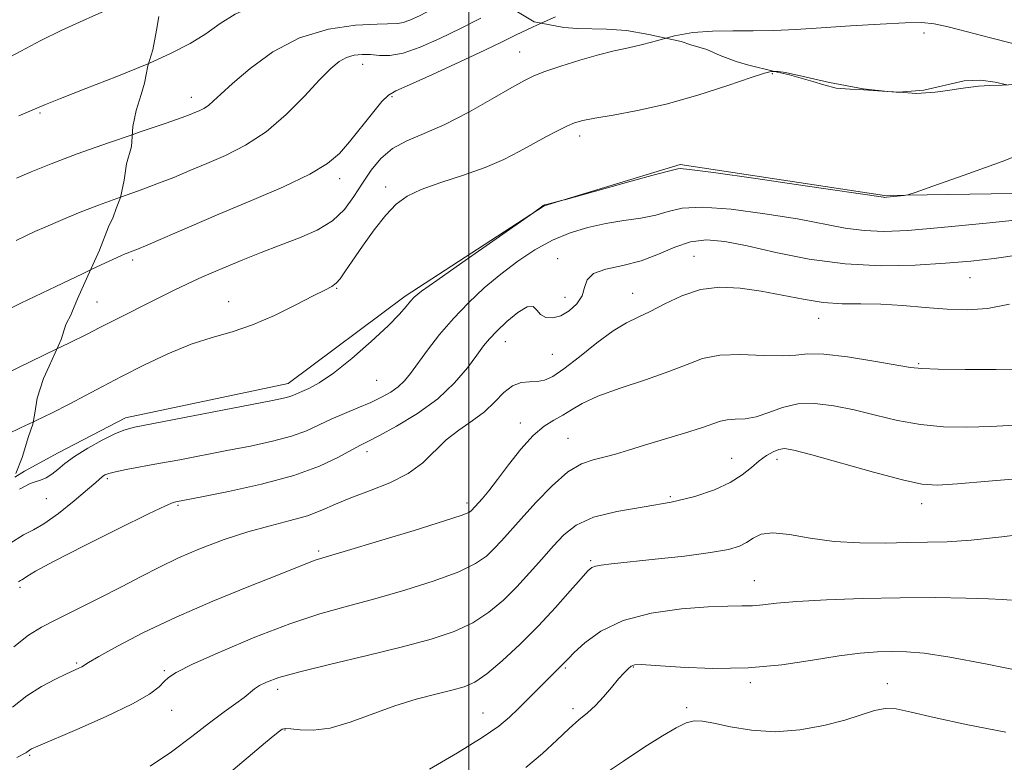
# Model space of a CAD drawing. Extents: x 2067300 to 2070200, y 327300 to 330200.
# Drawn here: x 2068912 to 2069105, y 328647 to 328793 of the extents above; entities that cross this region are included whole.
import ezdxf

# ---------------------------------------------------------------- set-up
doc = ezdxf.new("R2010")
doc.units = 0
doc.header["$MEASUREMENT"] = 0
doc.linetypes.add('DGN Style 2', pattern=[51.195507, 30.717304, -20.478203])
doc.linetypes.add('DGN Style 3', pattern=[71.67371, 51.195507, -20.478203])
for name, color, linetype, lineweight in [('32000', 7, 'Continuous', 0), ('DTM HARD BREAKLINE', 7, 'Continuous', 0), ('DTM OBSCURED SPOT', 7, 'Continuous', 0), ('DTM SPOT ELEVATION', 2, 'Continuous', 13), ('INDEX CONTOUR', 41, 'Continuous', 13), ('INDEX CONTOUR DASHED', 41, 'DGN Style 3', 13), ('INTERMEDIATE CONTOUR', 44, 'Continuous', 0), ('INTERMEDIATE CONTOUR DASHED', 44, 'DGN Style 3', 0), ('OBSCURED GROUND BOUNDARY', 84, 'DGN Style 2', 0)]:
    doc.layers.add(name, color=color, linetype=linetype, lineweight=lineweight)

msp = doc.modelspace()

# ---------------------------------------------------------------- linework, layer by layer
at = {"layer": '32000', "flags": 128}
msp.add_lwpolyline([(2069000, 327500), (2069000, 330000)], dxfattribs=at)
at = {"layer": 'DTM HARD BREAKLINE'}
msp.add_polyline3d([(2069223.575, 328815.149, 1278.865), (2069203.13, 328788.418, 1279.845), (2069176.644, 328767.424, 1280.685), (2069132.043, 328759.635, 1282.855), (2069081.753, 328758.896, 1284.115), (2069041.529, 328764.986, 1284.185), (2069014.809, 328756.836, 1283.975), (2068987.467, 328739.105, 1284.325), (2068964.434, 328721.896, 1284.675), (2068932.461, 328715.156, 1284.535), (2068919.186, 328708.269, 1284.605), (2068912.539, 328704.693, 1284.465), (2068910.698, 328703.512, 1284.531)], dxfattribs=at)
at = {"layer": 'DTM OBSCURED SPOT'}
for p in [(2069089.51, 328790.84, 1287.4), (2068915.64, 328775.1, 1295.8)]:
    msp.add_point(p, dxfattribs=at)
at = {"layer": 'DTM SPOT ELEVATION'}
for p in [(2069009.95, 328787.06, 1288.9), (2068979.12, 328784.68, 1291.3), (2069059.71, 328782.85, 1285.9), (2068945.36, 328778.16, 1294.6), (2068984.89, 328778.31, 1289.8), (2069021.79, 328770.58, 1285.5), (2068974.55, 328762.2, 1289.5), (2068983.61, 328760.52, 1286.4), (2068933.85, 328746.21, 1289.7), (2069017.47, 328746.47, 1280.6), (2069044.28, 328746.91, 1278.8), (2069098.56, 328742.69, 1279.1), (2068974.01, 328740.6, 1285.9), (2068926.82, 328737.96, 1288.9), (2068952.71, 328738.01, 1286.7), (2069018.88, 328738.86, 1280.6), (2069032.18, 328739.62, 1278.8), (2069068.77, 328734.75, 1277.3), (2069007.14, 328730.17, 1279.3), (2069016.39, 328727.62, 1279.1), (2069088.46, 328725.83, 1276.2), (2068981.83, 328722.54, 1283.1), (2069010.1, 328714.13, 1276.5), (2069019.48, 328711.11, 1274.9), (2068979.95, 328708.5, 1279.5), (2069051.66, 328707.2, 1272.8), (2069060.6, 328707.02, 1271.5), (2068928.87, 328703.19, 1281.7), (2068916.86, 328699.26, 1283.4), (2069039.59, 328699.65, 1272.3), (2068942.74, 328697.93, 1279.8), (2068999.6, 328698.41, 1276.4), (2069089.09, 328698.31, 1271.4), (2068970.42, 328689.01, 1276.3), (2069023.96, 328687.06, 1270.2), (2068911.66, 328681.81, 1279.7), (2069056.14, 328683.12, 1268.8), (2068922.81, 328666.94, 1276.2), (2069032.33, 328666.2, 1265.9), (2068940.08, 328665.43, 1274.2), (2069018.99, 328665.98, 1267.8), (2069055.38, 328663.11, 1265.7), (2069082.31, 328662.87, 1264.8), (2068962.36, 328661.79, 1271.5), (2068941.5, 328657.63, 1273.3), (2069002.78, 328657.13, 1268.9), (2069020.47, 328657.97, 1266.4), (2069042.8, 328658.18, 1264.3), (2068963.83, 328653.82, 1269.9), (2068913.6, 328648.78, 1273.8)]:
    msp.add_point(p, dxfattribs=at)
at = {"layer": 'INDEX CONTOUR'}
for points in [[(2068925.527, 328744.244, 1290), (2068927.62, 328745.223, 1290), (2068931.534, 328747.008, 1290), (2068932.404, 328747.387, 1290), (2068932.97, 328747.613, 1290), (2068933.576, 328747.841, 1290), (2068934.688, 328748.286, 1290), (2068936.801, 328749.179, 1290), (2068945.039, 328752.731, 1290), (2068950.8, 328755.176, 1290), (2068957.223, 328757.866, 1290), (2068963.497, 328760.572, 1290), (2068968.702, 328763.047, 1290), (2068972.206, 328765.149, 1290), (2068974.538, 328767.156, 1290), (2068976.514, 328769.45, 1290), (2068981.011, 328775.087, 1290), (2068982.879, 328777.344, 1290), (2068984.161, 328778.624, 1290), (2068985.634, 328779.461, 1290), (2068988.317, 328780.628, 1290), (2068992.834, 328782.655, 1290), (2068998.216, 328785.139, 1290), (2069003.099, 328787.438, 1290), (2069006.541, 328789.104, 1290), (2069009.294, 328790.449, 1290), (2069012.53, 328791.977, 1290), (2069014.197, 328792.735, 1290)], [(2068911.399, 328682.942, 1280), (2068911.755, 328683.162, 1280), (2068912.036, 328683.312, 1280), (2068912.381, 328683.528, 1280), (2068913.044, 328683.984, 1280), (2068914.761, 328685.007, 1280), (2068918.388, 328686.963, 1280), (2068924.322, 328689.999, 1280), (2068931.136, 328693.41, 1280), (2068936.945, 328696.268, 1280), (2068940.339, 328697.886, 1280), (2068941.818, 328698.522, 1280), (2068942.356, 328698.671, 1280), (2068947.434, 328699.642, 1280), (2068952.722, 328700.681, 1280), (2068959.203, 328702.104, 1280), (2068965.531, 328703.81, 1280), (2068970.614, 328705.67, 1280), (2068974.368, 328707.443, 1280), (2068976.965, 328708.861, 1280), (2068978.678, 328709.783, 1280), (2068980.218, 328710.566, 1280), (2068982.401, 328711.697, 1280), (2068985.779, 328713.544, 1280), (2068989.852, 328716.023, 1280), (2068993.854, 328718.929, 1280), (2068997.159, 328722.035, 1280), (2068999.706, 328725.014, 1280), (2069001.57, 328727.51, 1280), (2069002.889, 328729.306, 1280), (2069004.04, 328730.726, 1280), (2069005.463, 328732.228, 1280), (2069007.436, 328734.095, 1280), (2069009.602, 328735.892, 1280), (2069011.445, 328737.009, 1280), (2069012.605, 328737.029, 1280), (2069013.343, 328736.322, 1280), (2069014.072, 328735.451, 1280), (2069015.123, 328734.898, 1280), (2069016.482, 328734.807, 1280), (2069018.052, 328735.236, 1280), (2069019.704, 328736.208, 1280), (2069021.195, 328737.579, 1280), (2069022.252, 328739.167, 1280), (2069022.765, 328740.796, 1280), (2069023.281, 328742.301, 1280), (2069024.512, 328743.522, 1280), (2069026.955, 328744.38, 1280), (2069030.256, 328745.112, 1280), (2069033.849, 328746.036, 1280), (2069037.273, 328747.344, 1280), (2069040.501, 328748.733, 1280), (2069043.612, 328749.774, 1280), (2069046.75, 328750.128, 1280), (2069050.311, 328749.817, 1280), (2069054.757, 328748.953, 1280), (2069060.399, 328747.694, 1280), (2069066.953, 328746.383, 1280), (2069073.99, 328745.413, 1280), (2069081.081, 328745.068, 1280), (2069087.814, 328745.205, 1280), (2069093.779, 328745.577, 1280), (2069098.765, 328745.993, 1280), (2069103.348, 328746.498, 1280), (2069108.304, 328747.194, 1280)], [(2068951.053, 328643.823, 1270), (2068959.998, 328651.333, 1270), (2068961.846, 328652.86, 1270), (2068962.734, 328653.568, 1270), (2068963.277, 328653.942, 1270), (2068963.898, 328654.086, 1270), (2068964.968, 328654.015, 1270), (2068966.788, 328653.797, 1270), (2068969.379, 328653.728, 1270), (2068972.691, 328654.158, 1270), (2068976.636, 328655.312, 1270), (2068985.395, 328658.526, 1270), (2068989.644, 328659.844, 1270), (2068993.47, 328660.853, 1270), (2068996.645, 328661.627, 1270), (2068999.071, 328662.296, 1270), (2069001.181, 328663.22, 1270), (2069003.542, 328664.814, 1270), (2069006.569, 328667.364, 1270), (2069010.061, 328670.636, 1270), (2069013.663, 328674.265, 1270), (2069017.039, 328677.886, 1270), (2069019.929, 328681.121, 1270), (2069022.094, 328683.597, 1270), (2069023.404, 328685.057, 1270), (2069024.197, 328685.746, 1270), (2069024.917, 328686.027, 1270), (2069026.029, 328686.218, 1270), (2069028.05, 328686.452, 1270), (2069036.626, 328687.349, 1270), (2069042.404, 328687.999, 1270), (2069047.536, 328688.665, 1270), (2069051.035, 328689.281, 1270), (2069053.194, 328689.912, 1270), (2069054.629, 328690.651, 1270), (2069055.916, 328691.524, 1270), (2069057.496, 328692.275, 1270), (2069059.772, 328692.574, 1270), (2069063.039, 328692.219, 1270), (2069067.152, 328691.502, 1270), (2069071.861, 328690.843, 1270), (2069076.887, 328690.557, 1270), (2069081.855, 328690.554, 1270), (2069086.366, 328690.645, 1270), (2069090.228, 328690.695, 1270), (2069094.087, 328690.808, 1270), (2069098.801, 328691.145, 1270), (2069104.842, 328691.798, 1270), (2069111.164, 328692.586, 1270)]]:
    msp.add_polyline3d(points, dxfattribs=at)
at = {"layer": 'INDEX CONTOUR DASHED'}
for points in [[(2069014.197, 328792.735, 1290), (2069017.022, 328794.019, 1290)], [(2068831.985, 328687.556, 1290), (2068834.091, 328688.587, 1290), (2068837.096, 328690.081, 1290), (2068840.033, 328691.346, 1290), (2068843.122, 328692.608, 1290), (2068846.625, 328694.199, 1290), (2068850.72, 328696.377, 1290), (2068855.249, 328699.118, 1290), (2068859.967, 328702.327, 1290), (2068864.674, 328705.894, 1290), (2068869.334, 328709.662, 1290), (2068873.955, 328713.461, 1290), (2068878.506, 328717.124, 1290), (2068882.79, 328720.485, 1290), (2068886.573, 328723.384, 1290), (2068889.82, 328725.769, 1290), (2068893.307, 328728.035, 1290), (2068898.013, 328730.69, 1290), (2068904.527, 328734.054, 1290), (2068911.879, 328737.698, 1290), (2068918.712, 328741.01, 1290), (2068923.947, 328743.505, 1290), (2068925.527, 328744.244, 1290)]]:
    msp.add_polyline3d(points, dxfattribs=at)
at = {"layer": 'INTERMEDIATE CONTOUR'}
for points in [[(2068937.009, 328784.837, 1296), (2068941.453, 328786.834, 1296), (2068945.168, 328788.769, 1296), (2068948.245, 328790.678, 1296), (2068951.079, 328792.667, 1296), (2068954.008, 328794.544, 1296), (2068957.36, 328796.049, 1296), (2068961.276, 328796.99, 1296), (2068965.159, 328797.476, 1296), (2068968.226, 328797.689, 1296), (2068969.918, 328797.89, 1296), (2068970.571, 328798.663, 1296), (2068970.745, 328800.67, 1296), (2068971.095, 328808.51, 1296), (2068971.286, 328812.195, 1296), (2068971.45, 328814.387, 1296), (2068971.628, 328815.381, 1296), (2068971.878, 328815.778, 1296), (2068972.308, 328816.093, 1296), (2068973.217, 328816.501, 1296), (2068974.955, 328817.094, 1296), (2068977.679, 328817.916, 1296), (2068980.788, 328818.841, 1296), (2068983.434, 328819.675, 1296)], [(2068933.758, 328770.828, 1294), (2068935.341, 328771.371, 1294), (2068940.456, 328773.114, 1294), (2068943.577, 328774.201, 1294), (2068945.178, 328774.796, 1294), (2068946.07, 328775.162, 1294), (2068946.921, 328775.528, 1294), (2068947.833, 328775.987, 1294), (2068948.765, 328776.598, 1294), (2068949.76, 328777.455, 1294), (2068951.177, 328778.798, 1294), (2068953.459, 328780.904, 1294), (2068956.931, 328783.875, 1294), (2068961.434, 328787.119, 1294), (2068966.693, 328789.87, 1294), (2068972.344, 328791.548, 1294), (2068977.69, 328792.334, 1294), (2068981.941, 328792.59, 1294), (2068986.027, 328792.69, 1294), (2068987.064, 328792.863, 1294), (2068988.351, 328793.323, 1294), (2068990.38, 328794.28, 1294), (2068993.598, 328795.954, 1294), (2068998.741, 328798.722, 1294)], [(2068931.485, 328758.57, 1292), (2068934.983, 328759.816, 1292), (2068938.629, 328761.146, 1292), (2068941.934, 328762.444, 1292), (2068945.108, 328763.764, 1292), (2068948.435, 328765.169, 1292), (2068952.123, 328766.755, 1292), (2068956.075, 328768.744, 1292), (2068960.117, 328771.39, 1292), (2068964.061, 328774.791, 1292), (2068967.655, 328778.427, 1292), (2068970.631, 328781.621, 1292), (2068972.823, 328783.855, 1292), (2068974.467, 328785.235, 1292), (2068975.897, 328786.025, 1292), (2068977.393, 328786.455, 1292), (2068978.983, 328786.616, 1292), (2068980.64, 328786.568, 1292), (2068982.384, 328786.411, 1292), (2068984.431, 328786.411, 1292), (2068987.048, 328786.878, 1292), (2068990.402, 328788.029, 1292), (2068994.273, 328789.714, 1292), (2068998.348, 328791.696, 1292), (2069002.362, 328793.762, 1292)], [(2068918.951, 328728.72, 1288), (2068921.284, 328729.86, 1288), (2068925.016, 328731.708, 1288), (2068927.246, 328732.84, 1288), (2068929.094, 328733.792, 1288), (2068939.672, 328739.115, 1288), (2068942.14, 328740.336, 1288), (2068944.51, 328741.475, 1288), (2068946.877, 328742.564, 1288), (2068949.395, 328743.673, 1288), (2068952.232, 328744.879, 1288), (2068955.501, 328746.232, 1288), (2068959.1, 328747.677, 1288), (2068962.871, 328749.13, 1288), (2068966.639, 328750.554, 1288), (2068970.162, 328752.085, 1288), (2068973.181, 328753.905, 1288), (2068975.526, 328756.134, 1288), (2068977.388, 328758.65, 1288), (2068979.045, 328761.273, 1288), (2068980.755, 328763.826, 1288), (2068982.686, 328766.154, 1288), (2068984.986, 328768.105, 1288), (2068987.791, 328769.63, 1288), (2068991.191, 328771.067, 1288), (2068995.265, 328772.854, 1288), (2068999.948, 328775.258, 1288), (2069004.598, 328777.863, 1288), (2069008.429, 328780.087, 1288), (2069010.942, 328781.514, 1288), (2069012.798, 328782.419, 1288), (2069014.948, 328783.243, 1288), (2069018.073, 328784.316, 1288), (2069021.794, 328785.505, 1288), (2069025.46, 328786.56, 1288), (2069028.592, 328787.309, 1288), (2069031.365, 328787.897, 1288), (2069034.119, 328788.538, 1288), (2069037.136, 328789.374, 1288), (2069038.748, 328789.796, 1288)], [(2068914.327, 328714.378, 1286), (2068914.714, 328714.561, 1286), (2068917.992, 328716.162, 1286), (2068921.343, 328717.853, 1286), (2068924.579, 328719.545, 1286), (2068927.919, 328721.319, 1286), (2068931.683, 328723.295, 1286), (2068936.066, 328725.52, 1286), (2068940.759, 328727.739, 1286), (2068945.33, 328729.622, 1286), (2068949.474, 328730.968, 1286), (2068953.395, 328732.094, 1286), (2068957.427, 328733.443, 1286), (2068961.748, 328735.306, 1286), (2068965.922, 328737.36, 1286), (2068969.363, 328739.124, 1286), (2068971.647, 328740.258, 1286), (2068973.021, 328740.971, 1286), (2068973.896, 328741.61, 1286), (2068974.662, 328742.501, 1286), (2068975.612, 328743.887, 1286), (2068977.016, 328745.988, 1286), (2068979.035, 328748.885, 1286), (2068981.388, 328752.099, 1286), (2068983.683, 328755.011, 1286), (2068985.692, 328757.161, 1286), (2068987.819, 328758.731, 1286), (2068990.631, 328760.057, 1286), (2068994.484, 328761.422, 1286), (2068998.902, 328762.872, 1286), (2069003.2, 328764.397, 1286), (2069006.844, 328765.976, 1286), (2069009.908, 328767.552, 1286), (2069012.617, 328769.06, 1286), (2069015.138, 328770.432, 1286), (2069017.404, 328771.608, 1286), (2069019.29, 328772.528, 1286), (2069020.795, 328773.166, 1286), (2069022.421, 328773.638, 1286), (2069024.794, 328774.094, 1286), (2069028.395, 328774.685, 1286), (2069033.139, 328775.557, 1286), (2069038.796, 328776.857, 1286), (2069045.007, 328778.63, 1286), (2069050.91, 328780.514, 1286), (2069055.515, 328782.05, 1286), (2069058.126, 328782.897, 1286), (2069059.21, 328783.206, 1286), (2069059.53, 328783.249, 1286), (2069060.04, 328783.27, 1286)], [(2069082.346, 328779.336, 1286), (2069084.073, 328779.164, 1286), (2069084.487, 328779.195, 1286)], [(2068911.617, 328701.122, 1284), (2068913.66, 328702.282, 1284), (2068914.696, 328702.582, 1284), (2068915.701, 328702.887, 1284), (2068916.811, 328703.382, 1284), (2068917.95, 328704.086, 1284), (2068919.105, 328705.015, 1284), (2068920.504, 328706.178, 1284), (2068922.435, 328707.581, 1284), (2068925.041, 328709.183, 1284), (2068927.87, 328710.751, 1284), (2068930.326, 328712.002, 1284), (2068932.125, 328712.768, 1284), (2068934.238, 328713.322, 1284), (2068937.951, 328714.052, 1284), (2068961.379, 328718.57, 1284), (2068963.508, 328719.006, 1284), (2068964.592, 328719.285, 1284), (2068965.358, 328719.565, 1284), (2068967.106, 328720.335, 1284), (2068968.514, 328720.943, 1284), (2068970.53, 328722.024, 1284), (2068973.331, 328723.924, 1284), (2068976.941, 328726.817, 1284), (2068980.772, 328730.165, 1284), (2068984.086, 328733.257, 1284), (2068986.327, 328735.536, 1284), (2068987.678, 328737.073, 1284), (2068988.502, 328738.095, 1284), (2068989.251, 328738.896, 1284), (2068990.686, 328740.045, 1284), (2068993.656, 328742.181, 1284), (2068998.593, 328745.645, 1284), (2069012.796, 328755.536, 1284), (2069014.248, 328756.666, 1284), (2069014.603, 328756.903, 1284), (2069014.851, 328757.018, 1284), (2069015.022, 328757.071, 1284), (2069017.976, 328757.808, 1284), (2069019.072, 328758.109, 1284), (2069031.937, 328761.691, 1284), (2069036.725, 328763.007, 1284), (2069039.535, 328763.756, 1284), (2069041.124, 328764.142, 1284), (2069041.562, 328764.169, 1284), (2069043.403, 328763.987, 1284), (2069048.107, 328763.369, 1284), (2069056.412, 328762.195, 1284), (2069066.164, 328760.785, 1284), (2069081.536, 328758.519, 1284), (2069081.758, 328758.512, 1284), (2069082.115, 328758.533, 1284), (2069085.642, 328758.89, 1284), (2069086.317, 328759.005, 1284), (2069087.768, 328759.469, 1284), (2069091.239, 328760.679, 1284), (2069097.431, 328762.86, 1284), (2069104.873, 328765.56, 1284), (2069111.549, 328768.151, 1284)], [(2068909.662, 328690.486, 1282), (2068912.358, 328692.149, 1282), (2068914.314, 328693.13, 1282), (2068916.401, 328694.33, 1282), (2068919.226, 328696.379, 1282), (2068922.323, 328698.852, 1282), (2068924.961, 328701.06, 1282), (2068926.594, 328702.474, 1282), (2068927.913, 328703.635, 1282), (2068928.388, 328703.943, 1282), (2068929.154, 328704.242, 1282), (2068930.472, 328704.579, 1282), (2068932.553, 328704.993, 1282), (2068938.939, 328706.156, 1282), (2068943.104, 328706.936, 1282), (2068952.405, 328708.718, 1282), (2068957.051, 328709.625, 1282), (2068961.355, 328710.555, 1282), (2068965.061, 328711.548, 1282), (2068968.018, 328712.629, 1282), (2068970.504, 328713.769, 1282), (2068972.903, 328714.921, 1282), (2068975.499, 328716.047, 1282), (2068978.165, 328717.136, 1282), (2068980.67, 328718.185, 1282), (2068982.828, 328719.198, 1282), (2068984.626, 328720.209, 1282), (2068986.096, 328721.259, 1282), (2068987.311, 328722.418, 1282), (2068988.505, 328723.876, 1282), (2068991.878, 328728.473, 1282), (2068994.237, 328731.531, 1282), (2068996.939, 328734.722, 1282), (2068999.89, 328737.797, 1282), (2069003.026, 328740.7, 1282), (2069006.285, 328743.425, 1282), (2069009.614, 328745.95, 1282), (2069012.995, 328748.199, 1282), (2069016.42, 328750.08, 1282), (2069019.884, 328751.531, 1282), (2069023.386, 328752.603, 1282), (2069026.927, 328753.378, 1282), (2069030.47, 328753.948, 1282), (2069033.82, 328754.448, 1282), (2069036.742, 328755.021, 1282), (2069039.197, 328755.737, 1282), (2069041.924, 328756.358, 1282), (2069045.86, 328756.571, 1282), (2069051.581, 328756.161, 1282), (2069058.238, 328755.301, 1282), (2069064.622, 328754.26, 1282), (2069074.026, 328752.482, 1282), (2069077.763, 328751.966, 1282), (2069081.592, 328751.808, 1282), (2069086.345, 328752.014, 1282), (2069092.918, 328752.571, 1282), (2069101.728, 328753.435, 1282), (2069111.269, 328754.43, 1282)], [(2068910.446, 328670.144, 1278), (2068913.38, 328672.455, 1278), (2068915.927, 328674.017, 1278), (2068918.883, 328675.513, 1278), (2068922.804, 328677.46, 1278), (2068927.283, 328679.715, 1278), (2068931.676, 328681.968, 1278), (2068935.523, 328683.985, 1278), (2068939.102, 328685.823, 1278), (2068942.882, 328687.619, 1278), (2068947.193, 328689.455, 1278), (2068951.841, 328691.221, 1278), (2068956.499, 328692.757, 1278), (2068960.874, 328693.958, 1278), (2068964.816, 328694.949, 1278), (2068968.213, 328695.908, 1278), (2068971.051, 328696.981, 1278), (2068973.734, 328698.174, 1278), (2068976.766, 328699.46, 1278), (2068980.469, 328700.832, 1278), (2068984.432, 328702.373, 1278), (2068988.057, 328704.192, 1278), (2068990.918, 328706.335, 1278), (2068995.539, 328710.82, 1278), (2068998.037, 328712.756, 1278), (2069000.623, 328714.544, 1278), (2069003.04, 328716.367, 1278), (2069005.102, 328718.319, 1278), (2069006.896, 328720.138, 1278), (2069008.577, 328721.474, 1278), (2069010.26, 328722.096, 1278), (2069011.906, 328722.245, 1278), (2069013.438, 328722.278, 1278), (2069014.854, 328722.538, 1278), (2069016.471, 328723.297, 1278), (2069018.683, 328724.811, 1278), (2069021.72, 328727.182, 1278), (2069025.15, 328729.894, 1278), (2069028.379, 328732.28, 1278), (2069030.987, 328733.868, 1278), (2069033.26, 328734.97, 1278), (2069035.658, 328736.096, 1278), (2069038.544, 328737.594, 1278), (2069041.88, 328739.168, 1278), (2069045.529, 328740.364, 1278), (2069049.373, 328740.835, 1278), (2069053.359, 328740.676, 1278), (2069057.455, 328740.091, 1278), (2069061.614, 328739.284, 1278), (2069065.73, 328738.47, 1278), (2069069.685, 328737.864, 1278), (2069073.422, 328737.607, 1278), (2069077.126, 328737.553, 1278), (2069081.042, 328737.479, 1278), (2069085.326, 328737.227, 1278), (2069089.77, 328736.872, 1278), (2069094.077, 328736.549, 1278), (2069098.066, 328736.411, 1278), (2069102.027, 328736.664, 1278), (2069106.368, 328737.532, 1278)], [(2068910.23, 328658.309, 1276), (2068913.052, 328660.492, 1276), (2068915.94, 328662.339, 1276), (2068918.643, 328663.791, 1276), (2068920.857, 328664.85, 1276), (2068923.29, 328665.967, 1276), (2068923.829, 328666.235, 1276), (2068925.169, 328667.047, 1276), (2068927.197, 328668.222, 1276), (2068930.845, 328670.247, 1276), (2068936, 328672.934, 1276), (2068942.394, 328675.989, 1276), (2068949.619, 328679.115, 1276), (2068956.703, 328681.991, 1276), (2068962.532, 328684.293, 1276), (2068969.58, 328687.099, 1276), (2068970.584, 328687.433, 1276), (2068976.101, 328689.065, 1276), (2068982.204, 328690.899, 1276), (2068989.237, 328693.044, 1276), (2068995.219, 328694.909, 1276), (2068998.665, 328696.055, 1276), (2069000.086, 328696.627, 1276), (2069000.49, 328696.915, 1276), (2069002.593, 328699.26, 1276), (2069003.894, 328700.803, 1276), (2069005.635, 328703.008, 1276), (2069007.813, 328705.896, 1276), (2069010.225, 328708.983, 1276), (2069012.616, 328711.663, 1276), (2069014.78, 328713.493, 1276), (2069016.714, 328714.701, 1276), (2069018.463, 328715.679, 1276), (2069020.158, 328716.756, 1276), (2069022.273, 328718.001, 1276), (2069025.365, 328719.422, 1276), (2069029.741, 328721.002, 1276), (2069034.706, 328722.649, 1276), (2069039.311, 328724.249, 1276), (2069042.901, 328725.681, 1276), (2069045.977, 328726.803, 1276), (2069049.332, 328727.466, 1276), (2069053.488, 328727.6, 1276), (2069057.877, 328727.451, 1276), (2069061.662, 328727.346, 1276), (2069064.329, 328727.504, 1276), (2069066.672, 328727.715, 1276), (2069069.809, 328727.66, 1276), (2069074.45, 328727.127, 1276), (2069079.659, 328726.322, 1276), (2069086.876, 328725.072, 1276), (2069089.104, 328724.834, 1276), (2069092.332, 328724.737, 1276), (2069097.586, 328724.693, 1276), (2069103.74, 328724.682, 1276), (2069109.131, 328724.702, 1276)], [(2068911.037, 328648.416, 1274), (2068912.811, 328649.282, 1274), (2068913.047, 328649.447, 1274), (2068913.55, 328649.845, 1274), (2068913.951, 328650.071, 1274), (2068915.166, 328650.614, 1274), (2068922.865, 328653.906, 1274), (2068928.634, 328656.455, 1274), (2068933.786, 328658.916, 1274), (2068937.163, 328660.851, 1274), (2068939.039, 328662.272, 1274), (2068940.05, 328663.304, 1274), (2068940.883, 328664.126, 1274), (2068942.433, 328665.119, 1274), (2068945.646, 328666.718, 1274), (2068951.099, 328669.177, 1274), (2068957.888, 328672.044, 1274), (2068964.74, 328674.688, 1274), (2068970.698, 328676.651, 1274), (2068976.078, 328678.156, 1274), (2068981.514, 328679.595, 1274), (2068987.4, 328681.269, 1274), (2068993.165, 328683.09, 1274), (2068997.993, 328684.877, 1274), (2069001.302, 328686.494, 1274), (2069003.431, 328687.986, 1274), (2069004.949, 328689.443, 1274), (2069006.377, 328690.985, 1274), (2069010.245, 328695.322, 1274), (2069013.127, 328698.493, 1274), (2069016.356, 328701.805, 1274), (2069019.47, 328704.53, 1274), (2069022.12, 328706.143, 1274), (2069024.41, 328706.939, 1274), (2069026.562, 328707.419, 1274), (2069028.801, 328708.001, 1274), (2069031.378, 328708.777, 1274), (2069034.548, 328709.761, 1274), (2069042.384, 328712.142, 1274), (2069045.752, 328713.219, 1274), (2069049.482, 328714.537, 1274), (2069050.787, 328714.8, 1274), (2069052.387, 328714.873, 1274), (2069054.324, 328714.98, 1274), (2069056.533, 328715.384, 1274), (2069058.968, 328716.231, 1274), (2069061.668, 328717.215, 1274), (2069064.688, 328717.91, 1274), (2069068.067, 328717.997, 1274), (2069071.775, 328717.543, 1274), (2069075.758, 328716.715, 1274), (2069079.965, 328715.687, 1274), (2069084.338, 328714.662, 1274), (2069088.815, 328713.849, 1274), (2069093.35, 328713.408, 1274), (2069097.949, 328713.301, 1274), (2069102.636, 328713.438, 1274), (2069107.404, 328713.722, 1274)], [(2068937.296, 328646.691, 1272), (2068941.478, 328649.529, 1272), (2068945.459, 328652.496, 1272), (2068948.99, 328655.207, 1272), (2068951.873, 328657.358, 1272), (2068954.111, 328658.982, 1272), (2068955.756, 328660.196, 1272), (2068957.811, 328661.853, 1272), (2068958.784, 328662.519, 1272), (2068960.182, 328663.224, 1272), (2068962.605, 328664.09, 1272), (2068966.709, 328665.242, 1272), (2068972.829, 328666.748, 1272), (2068979.998, 328668.448, 1272), (2068986.927, 328670.126, 1272), (2068992.598, 328671.638, 1272), (2068997.093, 328673.137, 1272), (2069000.767, 328674.845, 1272), (2069003.94, 328676.933, 1272), (2069006.776, 328679.345, 1272), (2069009.406, 328681.97, 1272), (2069011.93, 328684.692, 1272), (2069014.328, 328687.386, 1272), (2069016.553, 328689.918, 1272), (2069018.657, 328692.173, 1272), (2069021.108, 328694.087, 1272), (2069024.479, 328695.612, 1272), (2069029.117, 328696.743, 1272), (2069034.48, 328697.663, 1272), (2069039.806, 328698.598, 1272), (2069044.458, 328699.728, 1272), (2069048.319, 328701.041, 1272), (2069051.399, 328702.476, 1272), (2069053.746, 328703.965, 1272), (2069055.561, 328705.407, 1272), (2069057.084, 328706.692, 1272), (2069058.508, 328707.729, 1272), (2069059.828, 328708.488, 1272), (2069060.99, 328708.959, 1272), (2069062.108, 328709.103, 1272), (2069063.944, 328708.794, 1272), (2069067.428, 328707.874, 1272), (2069079.572, 328704.49, 1272), (2069085.298, 328702.961, 1272), (2069089.114, 328702.124, 1272), (2069092.159, 328701.919, 1272), (2069096.138, 328702.174, 1272), (2069102.204, 328702.707, 1272), (2069109.29, 328703.312, 1272)], [(2068992.27, 328646.088, 1268), (2068997.717, 328649.286, 1268), (2069002.615, 328652.292, 1268), (2069005.907, 328654.551, 1268), (2069008.01, 328656.298, 1268), (2069009.701, 328657.968, 1268), (2069013.548, 328661.852, 1268), (2069018.796, 328667.048, 1268), (2069019.499, 328667.772, 1268), (2069020.733, 328669.011, 1268), (2069022.821, 328670.957, 1268), (2069025.962, 328673.225, 1268), (2069030.324, 328675.29, 1268), (2069035.877, 328676.736, 1268), (2069041.801, 328677.597, 1268), (2069047.079, 328678.026, 1268), (2069050.951, 328678.17, 1268), (2069053.681, 328678.185, 1268), (2069055.787, 328678.224, 1268), (2069057.823, 328678.406, 1268), (2069060.486, 328678.702, 1268), (2069064.506, 328679.048, 1268), (2069070.348, 328679.382, 1268), (2069077.412, 328679.651, 1268), (2069084.831, 328679.804, 1268), (2069091.8, 328679.809, 1268), (2069097.753, 328679.712, 1268), (2069102.187, 328679.575, 1268), (2069104.877, 328679.446, 1268), (2069106.734, 328679.307, 1268)], [(2069011.176, 328646.44, 1266), (2069014.454, 328649.172, 1266), (2069017.307, 328651.824, 1266), (2069019.702, 328654.097, 1266), (2069021.651, 328655.801, 1266), (2069023.311, 328657.188, 1266), (2069024.881, 328658.618, 1266), (2069026.496, 328660.344, 1266), (2069028.068, 328662.177, 1266), (2069029.448, 328663.819, 1266), (2069030.526, 328665.034, 1266), (2069031.333, 328665.847, 1266), (2069031.943, 328666.346, 1266), (2069032.548, 328666.606, 1266), (2069033.857, 328666.647, 1266), (2069036.699, 328666.478, 1266), (2069041.616, 328666.15, 1266), (2069047.989, 328665.892, 1266), (2069054.904, 328665.986, 1266), (2069061.565, 328666.602, 1266), (2069067.614, 328667.506, 1266), (2069072.805, 328668.357, 1266), (2069076.986, 328668.89, 1266), (2069080.368, 328669.141, 1266), (2069083.254, 328669.22, 1266), (2069086.047, 328669.184, 1266), (2069089.531, 328668.883, 1266), (2069094.585, 328668.112, 1266), (2069101.646, 328666.777, 1266), (2069109.345, 328665.219, 1266)], [(2069026.101, 328644.762, 1264), (2069030.42, 328647.685, 1264), (2069034.628, 328650.461, 1264), (2069038.075, 328652.655, 1264), (2069040.741, 328654.212, 1264), (2069042.76, 328655.178, 1264), (2069044.339, 328655.601, 1264), (2069045.966, 328655.554, 1264), (2069048.197, 328655.115, 1264), (2069051.446, 328654.408, 1264), (2069055.553, 328653.74, 1264), (2069060.214, 328653.464, 1264), (2069065.105, 328653.832, 1264), (2069069.828, 328654.682, 1264), (2069073.963, 328655.75, 1264), (2069079.761, 328657.603, 1264), (2069081.91, 328658.026, 1264), (2069084.062, 328657.921, 1264), (2069086.984, 328657.303, 1264), (2069091.541, 328656.228, 1264), (2069098.173, 328654.807, 1264), (2069105.639, 328653.375, 1264)]]:
    msp.add_polyline3d(points, dxfattribs=at)
at = {"layer": 'INTERMEDIATE CONTOUR DASHED'}
for points in [[(2068906.724, 328784.562, 1298), (2068911.842, 328787.28, 1298), (2068915.757, 328789.327, 1298), (2068919.773, 328791.326, 1298), (2068923.369, 328792.965, 1298), (2068926.623, 328794.362, 1298), (2068929.761, 328795.745, 1298), (2068932.965, 328797.28, 1298), (2068936.247, 328798.899, 1298), (2068939.573, 328800.474, 1298), (2068940.154, 328800.729, 1298)], [(2069038.748, 328789.796, 1288), (2069040.455, 328790.243, 1288), (2069044.055, 328790.908, 1288), (2069047.902, 328791.2, 1288), (2069051.894, 328791.242, 1288), (2069055.922, 328791.226, 1288), (2069059.952, 328791.312, 1288), (2069064.276, 328791.517, 1288), (2069069.266, 328791.826, 1288), (2069075.065, 328792.207, 1288), (2069080.906, 328792.575, 1288), (2069085.794, 328792.825, 1288), (2069089.084, 328792.862, 1288), (2069091.539, 328792.613, 1288), (2069094.274, 328792.01, 1288), (2069098.094, 328791.037, 1288), (2069102.578, 328789.88, 1288), (2069106.998, 328788.776, 1288), (2069110.814, 328787.918, 1288), (2069114.238, 328787.324, 1288), (2069117.672, 328786.965, 1288), (2069118.307, 328786.935, 1288)], [(2068911.469, 328774.517, 1296), (2068914.994, 328776.072, 1296), (2068916.681, 328776.781, 1296), (2068919.676, 328777.961, 1296), (2068924.666, 328779.887, 1296), (2068930.765, 328782.271, 1296), (2068936.694, 328784.695, 1296), (2068937.009, 328784.837, 1296)], [(2069060.04, 328783.27, 1286), (2069060.266, 328783.284, 1286), (2069060.819, 328783.274, 1286), (2069062.299, 328783.036, 1286), (2069065.514, 328782.338, 1286), (2069070.918, 328781.092, 1286), (2069077.545, 328779.814, 1286), (2069082.346, 328779.336, 1286)], [(2069084.487, 328779.195, 1286), (2069089.462, 328779.574, 1286), (2069097.435, 328781.389, 1286), (2069100.674, 328781.531, 1286), (2069103.499, 328781.156, 1286), (2069105.837, 328780.613, 1286)], [(2068910.979, 328762.299, 1294), (2068913.892, 328763.527, 1294), (2068917.836, 328765.117, 1294), (2068922.937, 328767.045, 1294), (2068929.1, 328769.23, 1294), (2068933.758, 328770.828, 1294)], [(2068910.904, 328750.055, 1292), (2068912.83, 328750.969, 1292), (2068914.61, 328751.781, 1292), (2068916.763, 328752.729, 1292), (2068919.679, 328753.977, 1292), (2068923.215, 328755.441, 1292), (2068927.102, 328756.966, 1292), (2068931.485, 328758.57, 1292)], [(2068833.532, 328678.531, 1288), (2068836.568, 328679.716, 1288), (2068841.058, 328682.004, 1288), (2068844.507, 328683.968, 1288), (2068846.766, 328685.226, 1288), (2068848.854, 328686.356, 1288), (2068852.083, 328688.173, 1288), (2068857.306, 328691.226, 1288), (2068863.537, 328694.976, 1288), (2068869.331, 328698.615, 1288), (2068873.603, 328701.529, 1288), (2068876.722, 328703.892, 1288), (2068879.422, 328706.073, 1288), (2068882.287, 328708.352, 1288), (2068885.313, 328710.66, 1288), (2068888.354, 328712.838, 1288), (2068891.253, 328714.744, 1288), (2068893.82, 328716.307, 1288), (2068895.862, 328717.47, 1288), (2068897.407, 328718.289, 1288), (2068899.378, 328719.248, 1288), (2068902.921, 328720.946, 1288), (2068908.697, 328723.733, 1288), (2068918.951, 328728.72, 1288)], [(2068909.331, 328712.046, 1286), (2068911.79, 328713.179, 1286), (2068914.327, 328714.378, 1286)]]:
    msp.add_polyline3d(points, dxfattribs=at)
at = {"layer": 'OBSCURED GROUND BOUNDARY'}
for points in [[(2068910.89, 328704.23, 1286.3), (2068912.08, 328707.36, 1286.3), (2068913.34, 328711.48, 1286.3), (2068914.24, 328713.89, 1286.38), (2068914.63, 328716.09, 1286.68), (2068915.07, 328719.03, 1288.05), (2068916.31, 328722.9, 1288.15), (2068917.45, 328725.3, 1288.15), (2068919.77, 328730.59, 1288.78), (2068920.7, 328733.49, 1289.63), (2068921.83, 328735.64, 1289.65), (2068921.85, 328735.89, 1291.68), (2068923.01, 328738.53, 1291.68), (2068923.87, 328740.45, 1291.68), (2068925.33, 328743.82, 1293.03), (2068927.34, 328748.14, 1293.35), (2068929.12, 328752.72, 1293.35), (2068929.99, 328754.64, 1293.65), (2068930.59, 328756.33, 1295.28), (2068931.47, 328758.5, 1295.23), (2068932.19, 328761.91, 1295.23), (2068932.64, 328765.09, 1295.75), (2068933.61, 328768.49, 1296.73), (2068933.86, 328772.43, 1296.73), (2068934.56, 328775.6, 1297.2), (2068935.51, 328778.75, 1298.3), (2068936.15, 328780.93, 1298.3), (2068936.86, 328784.34, 1298.3), (2068937.81, 328787.5, 1298.3), (2068938.56, 328791.4, 1298.58), (2068938.98, 328794.09, 1299.55)], [(2069009.24, 328795.21, 1298.45), (2069012.81, 328793, 1297.8), (2069018.67, 328791.88, 1297.2), (2069021.37, 328791.7, 1297.2), (2069027.05, 328791.58, 1291.28), (2069030.99, 328791.32, 1291.28), (2069035.38, 328790.54, 1291.28), (2069041.72, 328789.14, 1291.28), (2069043.66, 328788.52, 1291.28), (2069046.81, 328787.58, 1291.28), (2069049.45, 328786.42, 1291.28), (2069052.59, 328785.22, 1291.28), (2069054.77, 328784.59, 1291.28), (2069060.12, 328783.25, 1291.28), (2069063.04, 328782.57, 1291.28), (2069067.65, 328781.28, 1291.28), (2069069.84, 328780.64, 1291.28), (2069072.27, 328779.99, 1291.28), (2069074.97, 328779.81, 1291.28), (2069077.68, 328779.64, 1291.28), (2069081.37, 328779.4, 1291.28), (2069084.57, 328779.19, 1291.28), (2069088.02, 328778.96, 1291.28), (2069091.74, 328779.22, 1291.28), (2069094.23, 328779.55, 1291.28), (2069096.73, 328779.88, 1291.28), (2069100.22, 328780.4, 1291.28), (2069102.45, 328780.5, 1291.28), (2069104.93, 328780.58, 1291.28), (2069107.41, 328780.67, 1291.33)]]:
    msp.add_polyline3d(points, dxfattribs=at)

doc.saveas('drawing.dxf')
